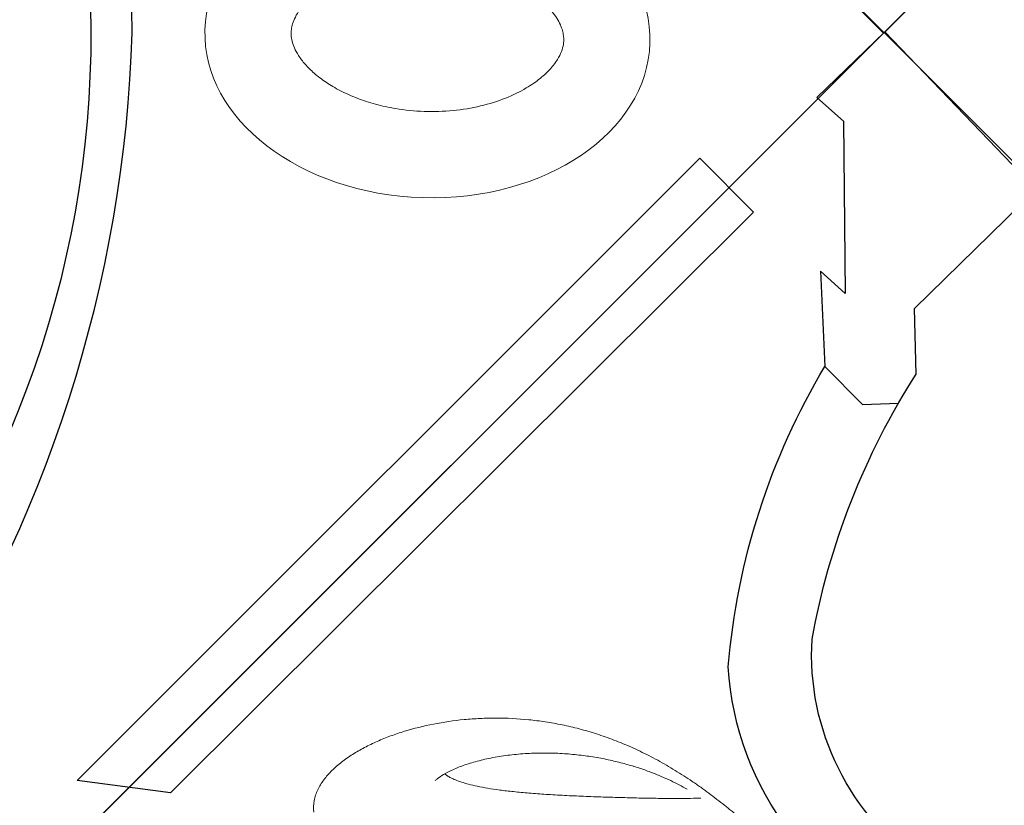
# Model space of a CAD drawing. Extents: x 0 to 9504, y -3 to 13850.
# Drawn here: x 3857 to 4421, y 7876 to 8326 of the extents above; entities that cross this region are included whole.
import ezdxf

# ---------------------------------------------------------------- set-up
doc = ezdxf.new("R2010")
doc.units = 0
doc.header["$MEASUREMENT"] = 0
doc.layers.add('InterSystem - drawing', color=10, linetype='Continuous')

# ---------------------------------------------------------------- blocks, each defined once
blk = doc.blocks.new('fragment_3')
at = {"layer": 'InterSystem - drawing'}
blk.add_lwpolyline([(-494.97, 494.97), (0.18, 990.12), (495.28, 495.02), (0.13, -0.13)], close=True, dxfattribs=at)
blk = doc.blocks.new('fragment_2')
at = {"layer": 'InterSystem - drawing'}
for points in [[(390.69, 603.1, -0.381472), (-388.46, 601.72), (-495.1, 495.1), (-0.09, 0.09), (495.74, 495.92), (390.69, 603.1)], [(-400.56, 558.77, 0.140651), (0.04, 430.13, 0.149199), (400.52, 558.79, 1.394326)]]:
    blk.add_lwpolyline(points, format="xyb", dxfattribs=at)
blk.add_lwpolyline([(-428.21, 461.59), (-71.83, 105.2), (-102.64, 74.39), (-435.15, 408.26)], close=True, dxfattribs=at)
at = {"layer": 'InterSystem - drawing', "lineweight": 9}
blk.add_ellipse((-2.06, 261.13), major_axis=(-3.79, -127.37), ratio=0.724683, dxfattribs=at)
blk.add_open_spline([(-4.38, 183.11), (-3.48, 183.09), (-2.58, 183.13), (-0.71, 183.36), (0.26, 183.55), (2.34, 184.13), (3.44, 184.52), (5.79, 185.56), (7.03, 186.2), (9.64, 187.81), (11.01, 188.77), (13.83, 191.05), (15.28, 192.36), (18.21, 195.36), (19.68, 197.04), (23.22, 201.56), (25.27, 204.59), (29.12, 211.32), (30.92, 215.02), (34.16, 222.96), (35.59, 227.21), (37.98, 236.08), (38.94, 240.7), (40.33, 250.16), (40.75, 254.99), (41.04, 264.67), (40.91, 269.52), (40.09, 279.04), (39.41, 283.72), (37.55, 292.72), (36.38, 297.04), (33.62, 305.16), (32.04, 308.97), (28.6, 315.92), (26.74, 319.07), (22.9, 324.63), (20.93, 327.04), (17.04, 331.11), (15.12, 332.77), (11.8, 335.2), (10.36, 336.07), (7.67, 337.44), (6.42, 337.94), (4.06, 338.67), (2.95, 338.9), (0.8, 339.16), (-0.25, 339.19), (-2.41, 339.06), (-3.53, 338.9), (-5.92, 338.31), (-7.21, 337.89), (-9.97, 336.68), (-11.46, 335.9), (-14.6, 333.88), (-16.25, 332.65), (-19.65, 329.67), (-21.4, 327.93), (-24.88, 323.93), (-26.61, 321.67), (-29.98, 316.65), (-31.61, 313.9), (-34.67, 307.95), (-36.1, 304.76), (-38.69, 298.02), (-39.86, 294.47), (-41.85, 287.11), (-42.69, 283.29), (-44.24, 274.03), (-44.8, 268.52), (-45.18, 257.45), (-45, 251.91), (-43.94, 241.07), (-43.06, 235.77), (-40.66, 225.7), (-39.15, 220.92), (-35.66, 212.12), (-33.68, 208.1), (-29.8, 201.56), (-27.95, 198.91), (-24.22, 194.29), (-22.33, 192.32), (-18.69, 189.05), (-16.93, 187.75), (-13.63, 185.71), (-12.1, 184.96), (-9.25, 183.88), (-7.94, 183.54), (-5.9, 183.21), (-5.14, 183.14), (-4.38, 183.11)], degree=3, knots=[0, 0, 0, 0, 0.111147, 0.111147, 0.222295, 0.222295, 0.333442, 0.333442, 0.44459, 0.44459, 0.555737, 0.555737, 0.666884, 0.666884, 0.778032, 0.778032, 0.936535, 0.936535, 1.095038, 1.095038, 1.253542, 1.253542, 1.412045, 1.412045, 1.570548, 1.570548, 1.729051, 1.729051, 1.887555, 1.887555, 2.046058, 2.046058, 2.204561, 2.204561, 2.363065, 2.363065, 2.521568, 2.521568, 2.680071, 2.680071, 2.811849, 2.811849, 2.943626, 2.943626, 3.075404, 3.075404, 3.207182, 3.207182, 3.338959, 3.338959, 3.470737, 3.470737, 3.602514, 3.602514, 3.734292, 3.734292, 3.86607, 3.86607, 3.997847, 3.997847, 4.129625, 4.129625, 4.261403, 4.261403, 4.39318, 4.39318, 4.524958, 4.524958, 4.706123, 4.706123, 4.887288, 4.887288, 5.068453, 5.068453, 5.249618, 5.249618, 5.430783, 5.430783, 5.582343, 5.582343, 5.733902, 5.733902, 5.885462, 5.885462, 6.037022, 6.037022, 6.188581, 6.188581, 6.283185, 6.283185, 6.283185, 6.283185], dxfattribs=at)
blk = doc.blocks.new('fragment_5')
at = {"layer": 'InterSystem - drawing'}
for points in [[(195.37, 19.08), (157.89, 18.16), (89.6, 87.83), (-0.53, 1.18), (37.06, -37.85), (50.45, -22.55), (149.19, -21.55), (136.52, -35.75), (190.98, -33.25), (212.8, -11.7), (212.07, 8.91)], [(516.22, 28.09), (516.22, -493.92), (494.57, -493.92), (-0.53, 1.18)]]:
    blk.add_lwpolyline(points, dxfattribs=at)
for points in [[(516.22, 28.09, -0.303889), (363.03, -88.56, -0.113988), (190.97, -33.25)], [(477.81, 24.43, -0.267345), (347.09, -40.51, -0.098345), (195.37, 19.08)]]:
    blk.add_lwpolyline(points, format="xyb", dxfattribs=at)
at = {"layer": 'InterSystem - drawing', "linetype": 'Continuous', "lineweight": 0}
for points, knots in [([(472.89, -298.57), (473.23, -297.73), (473.56, -296.88), (474.21, -295.14), (474.53, -294.27), (475.44, -291.63), (476, -289.84), (477.59, -284.4), (478.51, -280.68), (479.51, -275.93), (479.71, -274.98), (480.08, -273.06), (480.26, -272.09), (480.78, -269.2), (481.09, -267.27), (481.96, -261.49), (482.45, -257.64), (483.06, -251.87), (483.24, -249.95), (483.58, -246.1), (483.73, -244.18), (484.01, -240.34), (484.13, -238.42), (484.36, -234.58), (484.45, -232.67), (484.71, -226.94), (484.84, -223.17), (485.03, -215.7), (485.09, -212), (485.15, -204.67), (485.16, -201.04), (485.14, -193.83), (485.11, -190.26), (484.98, -179.64), (484.85, -172.67), (484.52, -158.97), (484.34, -152.31), (483.96, -139.39), (483.78, -133.12), (483.42, -120.99), (483.25, -115.13), (483.04, -108.1), (483, -106.71), (482.92, -103.96), (482.88, -102.6), (482.76, -98.57), (482.68, -95.97), (482.44, -88.45), (482.28, -83.79), (481.96, -77.45), (481.84, -75.44), (481.66, -73.09), (481.62, -72.63), (481.54, -71.72), (481.5, -71.28), (481.38, -69.97), (481.29, -69.14), (480.99, -66.76), (480.75, -65.33), (480.32, -63.46), (480.17, -62.87), (479.82, -61.8), (479.63, -61.31), (479.32, -60.65), (479.21, -60.44), (478.98, -60.06), (478.86, -59.87), (478.49, -59.37), (478.22, -59.09), (477.63, -58.65), (477.31, -58.49), (476.62, -58.29), (476.25, -58.25), (475.44, -58.29), (475, -58.38), (474.29, -58.6), (474.04, -58.69), (473.53, -58.91), (473.27, -59.04), (472.45, -59.46), (471.87, -59.82), (470.63, -60.65), (469.97, -61.13), (468.58, -62.23), (467.84, -62.85), (466.67, -63.88), (466.27, -64.24), (465.45, -64.99), (465.03, -65.38), (462.89, -67.41), (461.05, -69.27), (458.57, -71.87), (458.07, -72.4), (457.04, -73.5), (456.52, -74.07), (455.46, -75.22), (454.92, -75.82), (453.84, -77.02), (453.29, -77.64), (451.64, -79.5), (450.52, -80.79), (448.25, -83.44), (447.11, -84.8), (445.37, -86.9), (444.78, -87.61), (443.61, -89.05), (443.02, -89.78), (441.25, -91.99), (440.08, -93.48), (436.58, -98.02), (434.27, -101.13), (431.43, -105.12), (430.87, -105.93), (429.74, -107.55), (429.19, -108.36), (427.53, -110.8), (426.45, -112.43), (423.29, -117.33), (421.27, -120.62), (417.43, -127.25), (415.61, -130.59), (413.02, -135.65), (412.19, -137.33), (410.58, -140.68), (409.81, -142.35), (407.58, -147.36), (406.2, -150.68), (403.67, -157.3), (402.51, -160.61), (400.39, -167.21), (399.43, -170.51), (398.13, -175.46), (397.72, -177.1), (396.95, -180.37), (396.59, -182), (395.59, -186.86), (395.02, -190.08), (394.04, -196.47), (393.64, -199.64), (392.69, -209.1), (392.38, -215.32), (392.37, -224.55), (392.44, -227.61), (392.66, -232.18), (392.75, -233.7), (392.96, -236.72), (393.09, -238.23), (393.81, -245.71), (394.67, -251.55), (396.91, -262.94), (398.3, -268.49), (400.77, -276.56), (401.67, -279.21), (403.59, -284.41), (404.62, -286.97), (406.27, -290.72), (406.84, -291.95), (408.01, -294.39), (408.62, -295.59), (410.48, -299.14), (411.79, -301.42), (414.56, -305.79), (416.02, -307.88), (418.32, -310.85), (419.11, -311.81), (420.73, -313.67), (421.56, -314.57), (424.1, -317.14), (425.87, -318.7), (429.55, -321.43), (431.46, -322.6), (434.45, -324.01), (435.47, -324.42), (437.03, -324.93), (437.56, -325.08), (438.61, -325.35), (439.14, -325.47), (441.81, -325.96), (443.99, -326.04), (446.21, -325.75)], [0, 0, 0, 0, 0.003906, 0.003906, 0.007813, 0.007813, 0.015625, 0.015625, 0.03125, 0.03125, 0.035156, 0.035156, 0.039062, 0.039062, 0.046875, 0.046875, 0.0625, 0.0625, 0.070313, 0.070313, 0.078125, 0.078125, 0.085938, 0.085938, 0.09375, 0.09375, 0.109375, 0.109375, 0.125, 0.125, 0.140625, 0.140625, 0.15625, 0.15625, 0.1875, 0.1875, 0.21875, 0.21875, 0.25, 0.25, 0.28125, 0.28125, 0.289063, 0.289063, 0.296875, 0.296875, 0.3125, 0.3125, 0.34375, 0.34375, 0.359375, 0.359375, 0.363281, 0.363281, 0.367188, 0.367188, 0.375, 0.375, 0.390625, 0.390625, 0.398438, 0.398438, 0.40625, 0.40625, 0.410156, 0.410156, 0.414063, 0.414063, 0.421875, 0.421875, 0.429688, 0.429688, 0.4375, 0.4375, 0.445313, 0.445313, 0.449219, 0.449219, 0.453125, 0.453125, 0.460938, 0.460938, 0.46875, 0.46875, 0.476563, 0.476563, 0.480469, 0.480469, 0.484375, 0.484375, 0.5, 0.5, 0.503906, 0.503906, 0.507812, 0.507812, 0.511719, 0.511719, 0.515625, 0.515625, 0.523438, 0.523438, 0.53125, 0.53125, 0.535156, 0.535156, 0.539062, 0.539062, 0.546875, 0.546875, 0.5625, 0.5625, 0.566406, 0.566406, 0.570313, 0.570313, 0.578125, 0.578125, 0.59375, 0.59375, 0.609375, 0.609375, 0.617188, 0.617188, 0.625, 0.625, 0.640625, 0.640625, 0.65625, 0.65625, 0.671875, 0.671875, 0.679687, 0.679687, 0.6875, 0.6875, 0.703125, 0.703125, 0.71875, 0.71875, 0.75, 0.75, 0.765625, 0.765625, 0.773437, 0.773437, 0.78125, 0.78125, 0.8125, 0.8125, 0.84375, 0.84375, 0.859375, 0.859375, 0.875, 0.875, 0.882812, 0.882812, 0.890625, 0.890625, 0.90625, 0.90625, 0.921875, 0.921875, 0.929687, 0.929687, 0.9375, 0.9375, 0.953125, 0.953125, 0.96875, 0.96875, 0.976562, 0.976562, 0.980469, 0.980469, 0.984375, 0.984375, 1, 1, 1, 1]), ([(424.3, -250.89), (424.36, -250.83), (424.41, -250.76), (424.78, -250.34), (425.13, -249.86), (425.86, -248.72), (426.25, -248.04), (427.02, -246.5), (427.42, -245.62), (428.22, -243.63), (428.63, -242.5), (429.44, -240.01), (429.85, -238.62), (430.65, -235.57), (431.04, -233.9), (431.81, -230.25), (432.19, -228.27), (432.91, -223.99), (433.26, -221.69), (433.92, -216.75), (434.23, -214.12), (434.83, -208.52), (435.1, -205.56), (435.62, -199.34), (435.86, -196.08), (436.29, -189.32), (436.49, -185.82), (436.86, -178.64), (437.02, -174.98), (437.32, -167.57), (437.46, -163.84), (437.7, -156.41), (437.81, -152.72), (438.01, -145.49), (438.1, -141.95), (438.24, -135.11), (438.3, -131.81), (438.39, -125.53), (438.42, -122.54), (438.44, -116.96), (438.43, -114.35), (438.36, -109.58), (438.3, -107.41), (438.18, -105.02), (438.17, -104.66), (438.15, -104.3)], [15.250855, 15.250855, 15.250855, 15.250855, 15.805968, 15.805968, 18.687228, 18.687228, 21.647853, 21.647853, 24.913154, 24.913154, 28.69233, 28.69233, 33.09713, 33.09713, 38.256431, 38.256431, 44.289215, 44.289215, 51.292331, 51.292331, 59.354169, 59.354169, 68.518151, 68.518151, 78.777465, 78.777465, 90.030166, 90.030166, 102.111586, 102.111586, 114.7754, 114.7754, 127.73294, 127.73294, 140.690945, 140.690945, 153.393291, 153.393291, 165.609307, 165.609307, 177.140497, 177.140497, 187.787461, 187.787461, 189.726213, 189.726213, 189.726213, 189.726213]), ([(433.14, -112.05), (432.29, -113.52), (431.45, -115.03), (429.81, -118.17), (428.99, -119.81), (427.35, -123.27), (426.53, -125.1), (424.89, -128.96), (424.08, -131), (422.47, -135.27), (421.69, -137.51), (420.15, -142.2), (419.41, -144.66), (417.99, -149.78), (417.33, -152.44), (416.07, -157.97), (415.5, -160.84), (414.47, -166.75), (414.02, -169.79), (413.27, -176.03), (412.97, -179.22), (412.54, -185.72), (412.42, -189.02), (412.36, -195.68), (412.43, -199.03), (412.76, -205.73), (413.03, -209.07), (413.77, -215.66), (414.25, -218.9), (415.38, -225.18), (416.03, -228.23), (417.51, -234), (418.32, -236.74), (420.04, -241.76), (420.95, -244.08), (422.8, -248.15), (423.73, -249.95), (425.51, -252.92), (426.37, -254.14), (427.57, -255.59), (427.93, -255.99), (428.27, -256.34)], [0, 0, 0, 0, 5.214985, 5.214985, 10.684689, 10.684689, 16.712851, 16.712851, 23.371539, 23.371539, 30.738266, 30.738266, 38.879003, 38.879003, 47.834877, 47.834877, 57.628206, 57.628206, 68.217784, 68.217784, 79.577304, 79.577304, 91.603952, 91.603952, 104.178747, 104.178747, 117.11877, 117.11877, 130.183093, 130.183093, 143.093042, 143.093042, 155.476083, 155.476083, 166.958276, 166.958276, 177.190367, 177.190367, 185.918874, 185.918874, 189.81743, 189.81743, 189.81743, 189.81743])]:
    blk.add_open_spline(points, degree=3, knots=knots, dxfattribs=at)

msp = doc.modelspace()

# ---------------------------------------------------------------- block references
at = {"layer": 'InterSystem - drawing', "xscale": -1}
for name, p, rotation in [('fragment_3', (4846.94, 8813.95), 90.00115030316918), ('fragment_2', (4847.16, 8813.91), 180.0011503031692)]:
    msp.add_blockref(name, p, dxfattribs=dict(at, rotation=rotation))
at = {"layer": 'InterSystem - drawing'}
for name, p, rotation in [('fragment_2', (4351.68, 8318.65), 90.00115030316915), ('fragment_5', (4351.29, 8318.62), 270.0011503031691)]:
    msp.add_blockref(name, p, dxfattribs=dict(at, rotation=rotation))

doc.saveas('drawing.dxf')
